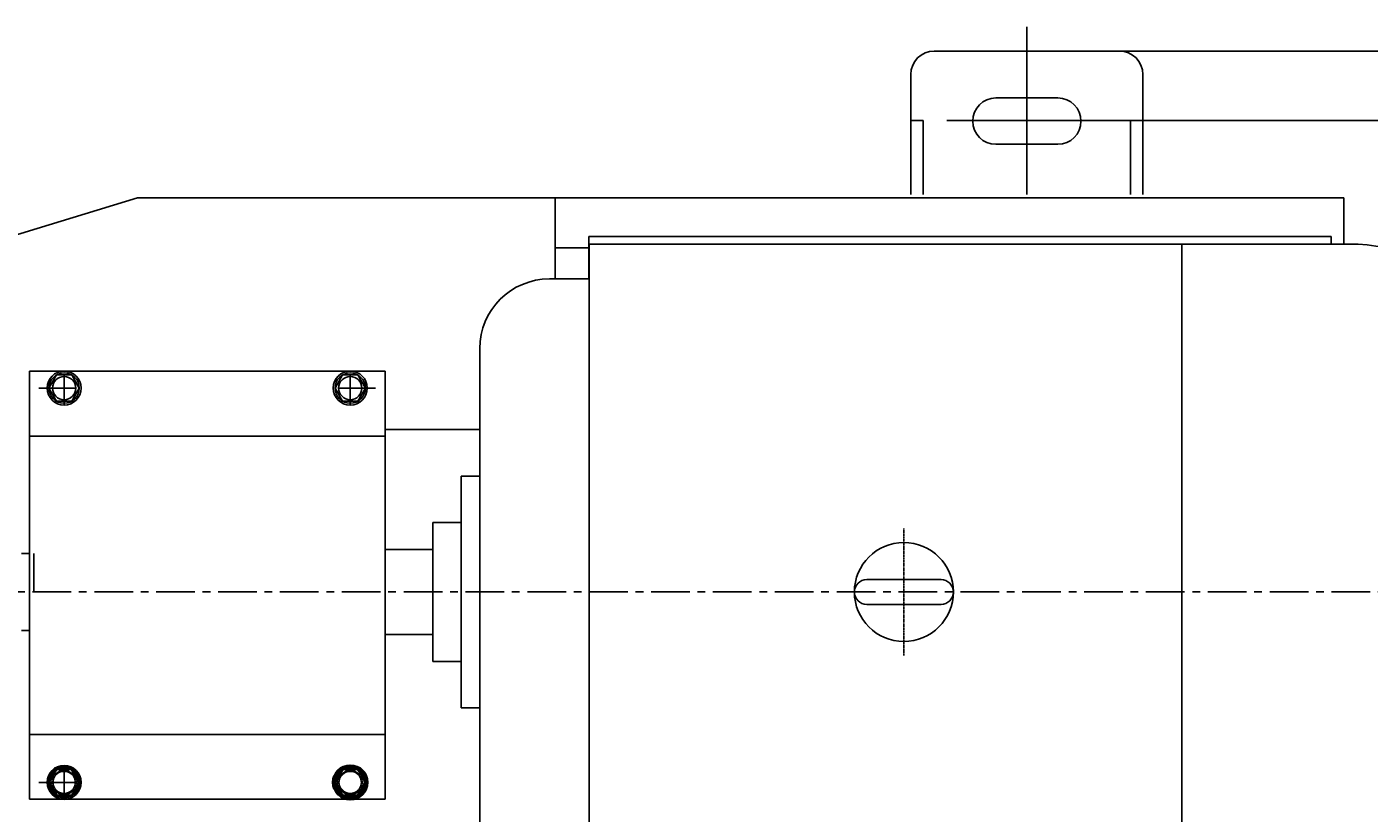
# Model space of a CAD drawing. Extents: x 79148 to 82062, y -8124 to -5880.
# Drawn here: x 80221 to 81089, y -7741 to -7232 of the extents above; entities that cross this region are included whole.
import ezdxf

# ---------------------------------------------------------------- set-up
doc = ezdxf.new("R2010")
doc.units = 0
doc.header["$MEASUREMENT"] = 0
doc.linetypes.add('CENTER', pattern=[2, 1.25, -0.25, 0.25, -0.25])
doc.linetypes.add('YSYWPCG_CENTER', pattern=[0.7, 0.5, -0.1, 0, -0.1])
doc.layers.get('0').update_dxf_attribs({"linetype": 'CONTINUOUS'})
doc.layers.get('DEFPOINTS').update_dxf_attribs({"linetype": 'CONTINUOUS'})
for name, color, linetype in [('1', 7, 'CONTINUOUS'), ('2', 1, 'CONTINUOUS'), ('5', 4, 'CENTER'), ('YSYWPCG_CENTER', 4, 'YSYWPCG_CENTER')]:
    doc.layers.add(name, color=color, linetype=linetype)
doc.layers.add('粗实线', color=7, linetype='CONTINUOUS', lineweight=40)
doc.styles.get("Standard").update_dxf_attribs({"font": 'txt.shx', "width": 0.65, "height": 7})
doc.styles.add('样式 3', font='txt.shx', dxfattribs={"width": 0.65, "height": 20})
doc.dimstyles.get("Standard").update_dxf_attribs({"dimtxt": 3.5, "dimasz": 3.5, "dimexe": 1.5, "dimexo": 0, "dimgap": 1.5, "dimtad": 1, "dimdec": 0, "dimzin": 0, "dimdsep": 46, "dimtxsty": 'Standard', "dimcen": 0, "dimclrd": 256, "dimclre": 256, "dimclrt": 256, "dimadec": 0, "dimazin": 0, "dimtfac": 1, "dimtdec": 0, "dimtmove": 2, "dimatfit": 3, "dimfxl": 0, "dimtolj": 1, "dimtzin": 0, "dimarcsym": 0})

# ---------------------------------------------------------------- blocks, each defined once
blk = doc.blocks.new('*D18')
at = {"layer": '1', "color": 1, "lineweight": -2, "transparency": 16777216}
for p, q in [((80889.88, -7292.86), (81264.87, -7292.86)), ((81263.37, -7889.86), (81263.37, -7305.86)), ((80889.88, -7902.86), (81264.87, -7902.86))]:
    blk.add_line(p, q, dxfattribs=at)
at = {"layer": '1', "color": 1, "transparency": 16777216}
for points in [[(81261.2, -7305.86), (81265.53, -7305.86), (81263.37, -7292.86)], [(81261.2, -7889.86), (81265.53, -7889.86), (81263.37, -7902.86)]]:
    blk.add_solid(points, dxfattribs=at)
at = {"layer": 'DEFPOINTS', "color": 0, "transparency": 16777216}
for p in [(80889.88, -7292.86), (81263.37, -7292.86), (80889.88, -7902.86)]:
    blk.add_point(p, dxfattribs=at)
at = {"layer": '1', "transparency": 16777216, "insert": (81251.87, -7597.86), "char_height": 20, "attachment_point": 5, "rotation": 90, "style": '样式 3'}
blk.add_mtext('\\A1;610', dxfattribs=at)
blk = doc.blocks.new('*D19')
at = {"layer": '1', "color": 1, "lineweight": -2, "transparency": 16777216}
for p, q in [((80928.09, -7248.08), (81295.35, -7248.08)), ((81293.85, -7934.63), (81293.85, -7261.08)), ((80928.09, -7947.63), (81295.35, -7947.63))]:
    blk.add_line(p, q, dxfattribs=at)
at = {"layer": '1', "color": 1, "transparency": 16777216}
for points in [[(81291.68, -7261.08), (81296.02, -7261.08), (81293.85, -7248.08)], [(81291.68, -7934.63), (81296.02, -7934.63), (81293.85, -7947.63)]]:
    blk.add_solid(points, dxfattribs=at)
at = {"layer": 'DEFPOINTS', "color": 0, "transparency": 16777216}
for p in [(80928.09, -7248.08), (81293.85, -7248.08), (80928.09, -7947.63)]:
    blk.add_point(p, dxfattribs=at)
at = {"layer": '1', "transparency": 16777216, "insert": (81282.35, -7597.86), "char_height": 20, "attachment_point": 5, "rotation": 90, "style": '样式 3'}
blk.add_mtext('\\A1;700', dxfattribs=at)

msp = doc.modelspace()

# ---------------------------------------------------------------- linework, layer by layer
for p, q in [((80928.09, -7248.08), (80808.1, -7248.08)), ((80793.1, -7263.08), (80793.1, -7340.86)), ((80943.09, -7263.08), (80943.09, -7340.86)), ((80848.1, -7278.33), (80888.1, -7278.33)), ((80801.1, -7292.86), (80793.1, -7292.86)), ((80801.1, -7292.86), (80801.1, -7340.86)), ((80935.09, -7292.86), (80943.09, -7292.86)), ((80935.09, -7292.86), (80935.09, -7340.86)), ((80848.1, -7308.33), (80888.1, -7308.33)), ((80113.1, -7397.86), (80293.1, -7342.86)), ((80293.1, -7342.86), (81073.1, -7342.86)), ((80563.1, -7342.86), (80563.1, -7395.36)), ((81073.1, -7342.86), (81073.1, -7372.86)), ((81064.88, -7367.86), (80584.88, -7367.86)), ((80584.88, -7367.86), (80584.88, -7395.36)), ((81064.88, -7367.86), (81064.88, -7372.86)), ((80563.1, -7375.36), (80584.88, -7375.36)), ((80585.1, -7372.86), (80585.1, -7822.86)), ((81076.6, -7372.86), (80585.1, -7372.86)), ((80968.4, -7372.86), (80968.4, -7822.86)), ((80585.1, -7395.36), (80559.4, -7395.36)), ((80514.4, -7440.36), (80514.4, -7755.36)), ((80223.1, -7455.11), (80223.1, -7593.49)), ((80453.1, -7455.11), (80223.1, -7455.11)), ((80453.1, -7455.11), (80453.1, -7593.49)), ((80245.6, -7477.04), (80245.6, -7457.1)), ((80430.6, -7477.04), (80430.6, -7457.1)), ((80252.47, -7465.99), (80229.21, -7465.99)), ((80423.72, -7465.99), (80446.98, -7465.99)), ((80453.1, -7496.99), (80223.1, -7496.99)), ((80453.1, -7492.86), (80514.4, -7492.86)), ((80453.1, -7492.86), (80514.4, -7492.86)), ((80514.4, -7522.86), (80502.28, -7522.86)), ((80502.28, -7522.86), (80502.28, -7672.86)), ((80502.28, -7552.86), (80484.1, -7552.86)), ((80484.1, -7552.86), (80484.1, -7642.86)), ((80484.1, -7570.36), (80453.1, -7570.36)), ((80453.1, -7570.36), (80453.1, -7625.36)), ((80223.1, -7731.87), (80223.1, -7593.49)), ((80453.1, -7731.87), (80453.1, -7593.49)), ((80764.6, -7589.86), (80812.6, -7589.86)), ((80764.6, -7605.86), (80812.6, -7605.86)), ((80453.1, -7625.36), (80484.1, -7625.36)), ((80484.1, -7642.86), (80502.28, -7642.86)), ((80502.28, -7672.86), (80514.4, -7672.86)), ((80453.1, -7689.99), (80223.1, -7689.99)), ((80245.6, -7709.93), (80245.6, -7729.87)), ((80252.47, -7720.99), (80229.21, -7720.99)), ((80252.47, -7720.99), (80229.21, -7720.99)), ((80453.1, -7731.87), (80223.1, -7731.87))]:
    msp.add_line(p, q)
for points in [[(80235.78, -7465.99), (80240.69, -7474.49), (80250.5, -7474.49), (80255.41, -7465.99), (80250.5, -7457.49), (80240.69, -7457.49)], [(80420.78, -7465.99), (80425.69, -7474.49), (80435.5, -7474.49), (80440.41, -7465.99), (80435.5, -7457.49), (80425.69, -7457.49)]]:
    msp.add_lwpolyline(points, close=True)
for centre, radius in [((80245.6, -7465.99), 11), ((80430.6, -7465.99), 11), ((80245.6, -7465.99), 9.81), ((80245.6, -7465.99), 7.52), ((80430.6, -7465.99), 9.81), ((80430.6, -7465.99), 7.52), ((80788.6, -7597.86), 32), ((80245.6, -7720.99), 11)]:
    msp.add_circle(centre, radius)
for centre, radius, start, end in [((80808.1, -7263.08), 15, 90, 180), ((80928.09, -7263.08), 15, 0, 90), ((80848.1, -7293.33), 15, 90, 270), ((80888.1, -7293.33), 15, 270, 90), ((81076.6, -7485.36), 112.5, 0, 90), ((80559.4, -7440.36), 45, 90, 180), ((80764.6, -7597.86), 8, 90, 270), ((80764.6, -7597.86), 8, 90, 270), ((80764.6, -7597.86), 8, 90, 270), ((80812.6, -7597.86), 8, 270, 90), ((81076.6, -7710.36), 112.5, 270, 0)]:
    msp.add_arc(centre, radius, start, end)
at = {"layer": '1', "ltscale": 30}
for p, q in [((80223.1, -7572.86), (80218.1, -7572.86)), ((80223.1, -7622.86), (80218.1, -7622.86))]:
    msp.add_line(p, q, dxfattribs=at)
at = {"layer": '1'}
msp.add_line((80226.1, -7572.86), (80226.1, -7597.86), dxfattribs=at)
at = {"layer": '2', "ltscale": 30}
for p, q in [((80868.1, -7340.86), (80868.1, -7232.35)), ((80914.36, -7292.86), (80816.38, -7292.86))]:
    msp.add_line(p, q, dxfattribs=at)
at = {"layer": '5', "ltscale": 20}
msp.add_line((81210.15, -7597.86), (79219.58, -7597.86), dxfattribs=at)
at = {"layer": 'YSYWPCG_CENTER'}
msp.add_line((80788.6, -7638.86), (80788.6, -7556.86), dxfattribs=at)
at = {"layer": '粗实线'}
for points in [[(80235.78, -7720.99), (80240.69, -7729.49), (80250.5, -7729.49), (80255.41, -7720.99), (80250.5, -7712.49), (80240.69, -7712.49)], [(80420.78, -7720.99), (80425.69, -7729.49), (80435.5, -7729.49), (80440.41, -7720.99), (80435.5, -7712.49), (80425.69, -7712.49)]]:
    msp.add_lwpolyline(points, close=True, dxfattribs=at)
for centre, radius in [((80245.6, -7720.99), 9.81), ((80245.6, -7720.99), 7.52), ((80430.6, -7720.99), 11), ((80430.6, -7720.99), 9.81), ((80430.6, -7720.99), 7.52)]:
    msp.add_circle(centre, radius, dxfattribs=at)

# ---------------------------------------------------------------- dimensions: what is measured, and where the dimension line sits
at = {"layer": '1'}
for base, p1, p2, picture, middle in [((81293.85, -7248.08), (80928.09, -7947.63), (80928.09, -7248.08), '*D19', (81282.35, -7597.86)), ((81263.37, -7292.86), (80889.88, -7902.86), (80889.88, -7292.86), '*D18', (81251.87, -7597.86))]:
    dim = msp.add_linear_dim(base=base, p1=p1, p2=p2, angle=90, dimstyle='Standard', override={"dimasz": 13, "dimtxsty": '样式 3', "dimclrd": 1, "dimclre": 1}, dxfattribs=at)
    dim.commit()
    dim.dimension.update_dxf_attribs({"geometry": picture, "text_midpoint": middle})

doc.saveas('drawing.dxf')
